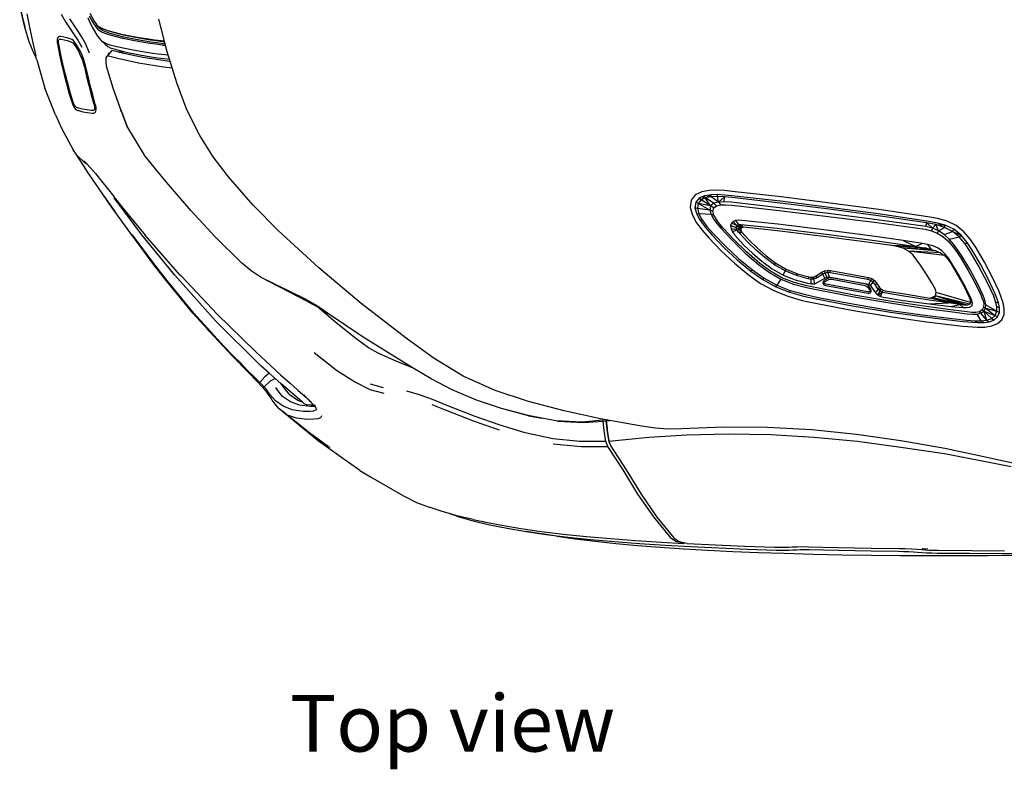
# Model space of a CAD drawing. Units: centimetres. Extents: x 68 to 981, y -120 to 334.
# Drawn here: x 72 to 171, y 115 to 190 of the extents above; entities that cross this region are included whole.
import ezdxf

# ---------------------------------------------------------------- set-up
doc = ezdxf.new("R2010")
doc.units = ezdxf.units.CM
doc.layers.add('Edges', color=7, linetype='Continuous')
doc.styles.get("Standard").update_dxf_attribs({"font": 'verdana.ttf'})

# ---------------------------------------------------------------- blocks, each defined once
blk = doc.blocks.new('range rover evoque pl')
at = {"layer": 'Edges'}
for p, q in [((72.307, 191.565), (72.822, 189.479)), ((72.822, 189.479), (72.444, 191.065)), ((73.013, 190.824), (73.312, 189.343)), ((76.474, 190.781), (76.961, 189.936)), ((78.074, 189.226), (77.338, 190.323)), ((79.373, 189.944), (79.151, 190.395)), ((79.725, 189.864), (79.311, 190.591)), ((79.731, 190.198), (79.358, 190.859)), ((73.27, 188.03), (72.822, 189.479)), ((73.312, 189.343), (73.611, 187.929)), ((76.961, 189.936), (77.704, 188.841)), ((79.601, 189.509), (79.373, 189.944)), ((79.837, 189.093), (79.601, 189.509)), ((80.05, 189.382), (79.725, 189.864)), ((80.03, 189.748), (79.731, 190.198)), ((80.036, 189.742), (80.03, 189.748)), ((80.18, 189.526), (80.036, 189.742)), ((80.231, 189.532), (80.036, 189.742)), ((80.275, 189.149), (80.05, 189.382)), ((80.368, 189.326), (80.18, 189.526)), ((80.308, 189.479), (80.231, 189.532)), ((80.368, 189.326), (80.308, 189.479)), ((80.433, 189.394), (80.308, 189.479)), ((80.59, 189.328), (80.433, 189.394)), ((80.564, 189.345), (80.433, 189.394)), ((80.59, 189.328), (80.564, 189.345)), ((81.083, 189.154), (80.564, 189.345)), ((86.802, 188.105), (86.256, 190.288)), ((76.118, 188.458), (76.057, 188.295)), ((76.213, 188.53), (76.118, 188.458)), ((76.304, 188.552), (76.213, 188.53)), ((76.433, 188.546), (76.304, 188.552)), ((76.729, 188.495), (76.433, 188.546)), ((77.032, 188.419), (76.729, 188.495)), ((77.359, 188.32), (77.032, 188.419)), ((77.704, 188.841), (78.132, 188.186)), ((78.502, 188.559), (78.074, 189.226)), ((78.919, 187.781), (78.502, 188.559)), ((80.078, 188.696), (79.837, 189.093)), ((80.328, 188.352), (80.078, 188.696)), ((80.498, 189.003), (80.275, 189.149)), ((80.583, 188.073), (80.328, 188.352)), ((80.397, 189.296), (80.368, 189.326)), ((80.611, 189.15), (80.397, 189.296)), ((81.152, 188.76), (80.498, 189.003)), ((81.241, 189.086), (80.59, 189.328)), ((81.265, 188.905), (80.611, 189.15)), ((81.784, 188.951), (81.083, 189.154)), ((81.858, 188.553), (81.152, 188.76)), ((81.946, 188.879), (81.241, 189.086)), ((81.972, 188.696), (81.265, 188.905)), ((82.548, 188.761), (81.784, 188.951)), ((82.628, 188.357), (81.858, 188.553)), ((82.713, 188.685), (81.946, 188.879)), ((82.742, 188.5), (81.972, 188.696)), ((83.375, 188.588), (82.548, 188.761)), ((83.463, 188.179), (82.628, 188.357)), ((83.544, 188.509), (82.713, 188.685)), ((83.577, 188.321), (82.742, 188.5)), ((84.268, 188.426), (83.375, 188.588)), ((84.444, 188.343), (83.544, 188.509)), ((85.222, 188.278), (84.268, 188.426)), ((73.758, 186.819), (73.27, 188.03)), ((73.611, 187.929), (73.911, 186.635)), ((76.057, 188.295), (76.049, 188.09)), ((76.049, 188.09), (76.068, 187.908)), ((76.068, 187.908), (76.111, 187.665)), ((76.111, 187.665), (76.303, 186.727)), ((76.189, 188.145), (76.222, 188.235)), ((76.189, 188.016), (76.189, 188.145)), ((76.208, 187.872), (76.189, 188.016)), ((76.247, 187.649), (76.208, 187.872)), ((76.222, 188.235), (76.283, 188.276)), ((76.436, 186.729), (76.247, 187.649)), ((76.283, 188.276), (76.357, 188.288)), ((76.357, 188.288), (76.475, 188.281)), ((76.475, 188.281), (76.761, 188.231)), ((76.761, 188.231), (77.053, 188.156)), ((77.053, 188.156), (77.367, 188.059)), ((77.516, 188.256), (77.359, 188.32)), ((77.367, 188.059), (77.507, 188.003)), ((77.507, 188.003), (77.645, 187.909)), ((77.688, 188.142), (77.516, 188.256)), ((77.645, 187.909), (77.77, 187.76)), ((77.845, 187.963), (77.688, 188.142)), ((77.77, 187.76), (77.984, 187.431)), ((78.076, 187.609), (77.845, 187.963)), ((77.984, 187.431), (78.187, 187.078)), ((78.29, 187.235), (78.076, 187.609)), ((78.132, 188.186), (78.53, 187.478)), ((79.301, 186.892), (78.919, 187.781)), ((80.851, 187.806), (80.583, 188.073)), ((80.709, 187.979), (80.583, 188.073)), ((80.709, 187.979), (80.851, 187.806)), ((80.837, 187.884), (80.709, 187.979)), ((81.087, 187.776), (80.837, 187.884)), ((80.851, 187.806), (81.126, 187.563)), ((81.341, 187.703), (81.087, 187.776)), ((81.126, 187.563), (81.384, 187.433)), ((82.052, 187.521), (81.341, 187.703)), ((81.384, 187.433), (81.641, 187.349)), ((82.83, 187.347), (82.052, 187.521)), ((84.365, 188.014), (83.463, 188.179)), ((84.479, 188.154), (83.577, 188.321)), ((85.329, 187.861), (84.365, 188.014)), ((85.404, 188.191), (84.444, 188.343)), ((85.445, 188.001), (84.479, 188.154)), ((85.819, 188.197), (85.222, 188.278)), ((85.928, 187.776), (85.329, 187.861)), ((85.988, 188.111), (85.404, 188.191)), ((86.029, 187.916), (85.445, 188.001)), ((86.473, 188.127), (85.819, 188.197)), ((86.584, 187.694), (85.928, 187.776)), ((86.638, 188.032), (85.988, 188.111)), ((86.669, 187.836), (86.029, 187.916)), ((86.802, 188.105), (86.473, 188.127)), ((86.912, 187.663), (86.584, 187.694)), ((86.824, 188.016), (86.638, 188.032)), ((86.639, 187.7), (86.904, 187.694)), ((86.873, 187.818), (86.669, 187.836)), ((86.824, 188.016), (86.802, 188.105)), ((86.873, 187.818), (86.824, 188.016)), ((86.904, 187.694), (86.873, 187.818)), ((86.912, 187.663), (86.904, 187.694)), ((87.069, 187.033), (86.912, 187.663)), ((73.963, 186.414), (73.758, 186.819)), ((73.963, 186.414), (73.911, 186.635)), ((74.011, 186.209), (73.963, 186.414)), ((76.303, 186.727), (76.506, 185.794)), ((76.636, 185.812), (76.436, 186.729)), ((78.187, 187.078), (78.37, 186.705)), ((78.485, 186.84), (78.29, 187.235)), ((78.37, 186.705), (78.541, 186.313)), ((78.664, 186.427), (78.485, 186.84)), ((78.727, 186.254), (78.664, 186.427)), ((80.955, 186.024), (80.966, 186.417)), ((80.966, 186.417), (81.051, 186.604)), ((81.187, 186.755), (81.051, 186.604)), ((81.051, 186.604), (81.185, 186.624)), ((81.185, 186.624), (82.278, 186.349)), ((81.187, 186.755), (81.217, 186.858)), ((81.199, 186.768), (81.187, 186.755)), ((81.281, 186.864), (81.199, 186.768)), ((81.199, 186.768), (81.217, 186.829)), ((81.217, 186.858), (81.33, 186.919)), ((81.281, 186.864), (81.217, 186.858)), ((81.217, 186.829), (81.281, 186.864)), ((81.286, 186.864), (81.281, 186.864)), ((81.291, 186.87), (81.286, 186.864)), ((81.289, 186.867), (81.286, 186.864)), ((81.33, 186.919), (81.291, 186.87)), ((81.336, 186.919), (81.33, 186.919)), ((81.549, 187.155), (81.336, 186.919)), ((82.241, 186.988), (81.549, 187.155)), ((81.641, 187.349), (82.345, 187.15)), ((82.279, 186.99), (82.241, 186.988)), ((82.73, 186.869), (82.241, 186.988)), ((82.838, 187.033), (82.279, 186.99)), ((82.279, 186.99), (82.551, 187.005)), ((82.345, 187.15), (82.838, 187.033)), ((84.627, 186.444), (82.73, 186.869)), ((83.681, 187.179), (82.83, 187.347)), ((82.838, 187.033), (83.118, 186.967)), ((83.118, 186.967), (83.969, 186.791)), ((84.603, 187.017), (83.681, 187.179)), ((83.969, 186.791), (84.887, 186.623)), ((85.594, 186.861), (84.603, 187.017)), ((87.103, 186.08), (84.627, 186.444)), ((84.887, 186.623), (85.876, 186.464)), ((86.185, 186.796), (85.594, 186.861)), ((85.876, 186.464), (86.453, 186.381)), ((86.835, 186.717), (86.185, 186.796)), ((86.453, 186.381), (87.088, 186.31)), ((87.174, 186.695), (86.835, 186.717)), ((87.174, 186.695), (87.069, 187.033)), ((87.297, 186.295), (87.174, 186.695)), ((74.011, 186.209), (74.826, 183.393)), ((76.506, 185.794), (76.73, 184.865)), ((76.857, 184.896), (76.636, 185.812)), ((78.541, 186.313), (78.595, 186.162)), ((78.595, 186.162), (78.635, 186.032)), ((78.635, 186.032), (78.782, 185.484)), ((78.772, 186.104), (78.727, 186.254)), ((78.924, 185.534), (78.772, 186.104)), ((78.782, 185.484), (79.01, 184.56)), ((79.155, 184.599), (78.924, 185.534)), ((81.014, 185.601), (80.955, 186.024)), ((81.653, 183.371), (81.014, 185.601)), ((82.278, 186.349), (84.208, 185.929)), ((84.208, 185.929), (86.725, 185.536)), ((86.725, 185.536), (87.564, 185.43)), ((87.088, 186.31), (87.297, 186.295)), ((87.375, 186.042), (87.103, 186.08)), ((87.375, 186.042), (87.297, 186.295)), ((87.564, 185.43), (87.375, 186.042)), ((88.03, 183.918), (87.564, 185.43)), ((76.73, 184.865), (76.962, 183.939)), ((77.085, 183.984), (76.857, 184.896)), ((79.01, 184.56), (79.233, 183.635)), ((79.38, 183.66), (79.155, 184.599)), ((76.962, 183.939), (77.199, 183.015)), ((77.317, 183.071), (77.085, 183.984)), ((79.233, 183.635), (79.47, 182.71)), ((79.62, 182.725), (79.38, 183.66)), ((89.057, 181.214), (88.03, 183.918)), ((75.879, 180.723), (74.826, 183.393)), ((77.199, 183.015), (77.489, 182.1)), ((77.6, 182.172), (77.317, 183.071)), ((79.47, 182.71), (79.725, 181.791)), ((79.877, 181.792), (79.62, 182.725)), ((82.395, 181.325), (81.653, 183.371)), ((82.364, 181.423), (81.653, 183.371)), ((77.489, 182.1), (77.554, 181.91)), ((77.554, 181.91), (77.633, 181.703)), ((77.66, 181.991), (77.6, 182.172)), ((77.633, 181.703), (77.738, 181.498)), ((77.725, 181.817), (77.66, 181.991)), ((77.8, 181.661), (77.725, 181.817)), ((77.738, 181.498), (77.87, 181.325)), ((77.893, 181.534), (77.8, 181.661)), ((77.993, 181.458), (77.893, 181.534)), ((78.089, 181.413), (77.993, 181.458)), ((79.725, 181.791), (79.763, 181.647)), ((79.763, 181.647), (79.794, 181.504)), ((79.794, 181.504), (79.808, 181.363)), ((79.919, 181.631), (79.877, 181.792)), ((79.957, 181.458), (79.919, 181.631)), ((79.972, 181.257), (79.957, 181.458)), ((75.879, 180.723), (76.509, 179.366)), ((77.87, 181.325), (78.003, 181.218)), ((78.003, 181.218), (78.117, 181.162)), ((78.189, 181.384), (78.089, 181.413)), ((78.117, 181.162), (78.225, 181.129)), ((78.593, 181.28), (78.189, 181.384)), ((78.225, 181.129), (78.636, 181.021)), ((79.034, 181.203), (78.593, 181.28)), ((78.636, 181.021), (79.079, 180.941)), ((79.5, 181.149), (79.034, 181.203)), ((79.079, 180.941), (79.551, 180.887)), ((79.588, 181.143), (79.5, 181.149)), ((79.551, 180.887), (79.647, 180.882)), ((79.669, 181.148), (79.588, 181.143)), ((79.647, 180.882), (79.746, 180.892)), ((79.741, 181.177), (79.669, 181.148)), ((79.794, 181.254), (79.741, 181.177)), ((79.746, 180.892), (79.849, 180.938)), ((79.808, 181.363), (79.794, 181.254)), ((79.849, 180.938), (79.94, 181.067)), ((79.94, 181.067), (79.972, 181.257)), ((82.395, 181.325), (82.364, 181.423)), ((82.416, 181.282), (82.364, 181.423)), ((82.448, 181.178), (82.395, 181.325)), ((82.442, 181.174), (82.395, 181.325)), ((82.416, 181.282), (82.428, 181.247)), ((82.45, 181.177), (82.428, 181.247)), ((82.428, 181.247), (82.448, 181.178)), ((82.448, 181.178), (82.498, 181.043)), ((82.448, 181.178), (82.469, 181.135)), ((82.469, 181.135), (82.45, 181.177)), ((82.498, 181.043), (82.45, 181.148)), ((82.469, 181.135), (82.476, 181.117)), ((82.524, 180.986), (82.476, 181.117)), ((82.498, 181.043), (83.031, 179.594)), ((82.524, 180.986), (82.498, 181.043)), ((83.031, 179.594), (82.524, 180.986)), ((90.347, 178.627), (89.057, 181.214)), ((84.859, 176.578), (83.031, 179.594)), ((76.509, 179.366), (77.651, 177.214)), ((91.694, 176.493), (90.347, 178.627)), ((77.949, 176.778), (77.651, 177.214)), ((77.949, 176.778), (77.7, 177.161)), ((77.966, 176.76), (77.949, 176.778)), ((78.049, 176.635), (77.966, 176.76)), ((78.027, 176.657), (77.966, 176.76)), ((78.049, 176.635), (78.027, 176.657)), ((78.071, 176.602), (78.049, 176.635)), ((78.049, 176.635), (78.158, 176.527)), ((78.316, 176.205), (78.071, 176.602)), ((78.65, 176.079), (78.158, 176.527)), ((86.812, 174.194), (84.859, 176.578)), ((79.234, 174.803), (78.316, 176.205)), ((78.65, 176.079), (78.975, 175.842)), ((78.718, 176.094), (78.97, 175.864)), ((78.97, 175.864), (78.861, 175.945)), ((78.97, 175.864), (78.982, 175.853)), ((79.012, 175.81), (78.975, 175.842)), ((78.982, 175.853), (79.029, 175.803)), ((79.012, 175.81), (79.029, 175.803)), ((79.365, 175.446), (79.029, 175.803)), ((93.213, 174.484), (91.694, 176.493)), ((80.32, 173.19), (79.234, 174.803)), ((79.365, 175.446), (79.89, 174.823)), ((79.89, 174.823), (80.536, 174.03)), ((80.536, 174.03), (81.241, 173.157)), ((89.462, 171.143), (86.812, 174.194)), ((95.704, 171.645), (93.213, 174.484)), ((80.62, 172.766), (80.32, 173.19)), ((81.854, 171.022), (80.62, 172.766)), ((81.565, 171.406), (80.62, 172.766)), ((81.241, 173.157), (81.607, 172.7)), ((81.607, 172.7), (81.755, 172.508)), ((139.972, 172.689), (139.557, 172.149)), ((140.624, 173.005), (139.972, 172.689)), ((140.92, 172.609), (140.375, 172.394)), ((140.553, 172.187), (140.92, 172.609)), ((141.356, 173.134), (140.624, 173.005)), ((141.555, 172.698), (140.92, 172.609)), ((140.971, 172.385), (140.92, 172.609)), ((140.971, 172.385), (141.555, 172.698)), ((142.101, 173.169), (141.356, 173.134)), ((142.196, 172.722), (141.555, 172.698)), ((141.561, 172.499), (141.555, 172.698)), ((142.885, 173.126), (142.101, 173.169)), ((142.19, 172.522), (142.196, 172.722)), ((142.897, 172.674), (142.196, 172.722)), ((143.668, 173.046), (142.885, 173.126)), ((143.644, 172.602), (142.897, 172.674)), ((148.519, 172.047), (143.644, 172.602)), ((148.566, 172.484), (143.668, 173.046)), ((81.755, 172.508), (81.756, 172.504)), ((81.756, 172.504), (81.776, 172.389)), ((82.043, 172.141), (81.756, 172.504)), ((81.776, 172.389), (81.886, 172.294)), ((84.554, 168.694), (81.776, 172.389)), ((81.886, 172.294), (82.043, 172.141)), ((82.043, 172.141), (82.672, 171.342)), ((98.189, 169.126), (95.704, 171.645)), ((139.557, 172.149), (139.461, 171.44)), ((140.015, 171.96), (139.934, 171.38)), ((140.375, 172.394), (140.015, 171.96)), ((140.256, 171.828), (140.015, 171.96)), ((140.256, 171.828), (140.186, 171.343)), ((140.553, 172.187), (140.256, 171.828)), ((141.42, 171.173), (140.256, 171.828)), ((141.507, 171.584), (140.256, 171.828)), ((140.553, 172.187), (140.375, 172.394)), ((140.971, 172.385), (140.553, 172.187)), ((141.507, 171.584), (140.553, 172.187)), ((141.561, 172.499), (140.971, 172.385)), ((141.507, 171.584), (140.971, 172.385)), ((141.818, 171.858), (140.971, 172.385)), ((141.818, 171.858), (141.507, 171.584)), ((142.19, 172.522), (141.561, 172.499)), ((142.279, 171.975), (141.561, 172.499)), ((142.279, 171.975), (141.818, 171.858)), ((141.818, 171.858), (142.098, 171.602)), ((141.842, 171.392), (142.098, 171.602)), ((142.098, 171.602), (142.517, 171.69)), ((142.279, 171.975), (142.19, 172.522)), ((142.89, 172.486), (142.19, 172.522)), ((142.279, 171.975), (142.89, 172.486)), ((142.854, 172.002), (142.279, 171.975)), ((142.279, 171.975), (142.517, 171.69)), ((142.517, 171.69), (143.001, 171.707)), ((142.854, 172.002), (142.89, 172.486)), ((143.56, 171.946), (142.854, 172.002)), ((143.622, 172.415), (142.89, 172.486)), ((143.001, 171.707), (143.64, 171.657)), ((148.411, 171.395), (143.56, 171.946)), ((148.484, 171.861), (143.622, 172.415)), ((143.64, 171.657), (148.374, 171.119)), ((153.382, 171.253), (148.484, 171.861)), ((153.417, 171.438), (148.519, 172.047)), ((153.47, 171.876), (148.566, 172.484)), ((158.359, 171.216), (153.47, 171.876)), ((83.351, 168.941), (81.565, 171.406)), ((82.672, 171.342), (84.866, 168.655)), ((91.891, 168.489), (89.462, 171.143)), ((139.461, 171.44), (139.674, 170.649)), ((139.674, 170.649), (140.094, 169.894)), ((140.186, 171.343), (139.934, 171.38)), ((139.934, 171.38), (140.117, 170.771)), ((140.338, 170.786), (140.117, 170.771)), ((140.117, 170.771), (140.467, 170.125)), ((140.186, 171.343), (140.338, 170.786)), ((141.42, 171.173), (140.186, 171.343)), ((141.563, 170.711), (140.338, 170.786)), ((140.338, 170.786), (140.634, 170.23)), ((141.507, 171.584), (141.42, 171.173)), ((141.728, 171.061), (141.42, 171.173)), ((141.42, 171.173), (141.563, 170.711)), ((141.842, 171.392), (141.507, 171.584)), ((141.835, 170.661), (141.563, 170.711)), ((141.563, 170.711), (141.841, 170.235)), ((141.728, 171.061), (141.842, 171.392)), ((141.835, 170.661), (141.728, 171.061)), ((142.088, 170.216), (141.835, 170.661)), ((148.374, 171.119), (153.276, 170.533)), ((153.315, 170.811), (148.411, 171.395)), ((158.199, 170.194), (153.315, 170.811)), ((158.283, 170.593), (153.382, 171.253)), ((158.299, 170.779), (153.417, 171.438)), ((163.166, 170.061), (158.299, 170.779)), ((163.252, 170.499), (158.359, 171.216)), ((140.094, 169.894), (140.646, 169.151)), ((140.634, 170.23), (140.467, 170.125)), ((140.467, 170.125), (140.99, 169.424)), ((140.634, 170.23), (141.138, 169.537)), ((141.841, 170.235), (142.17, 169.793)), ((142.39, 169.803), (142.088, 170.216)), ((142.17, 169.793), (142.534, 169.367)), ((142.767, 169.369), (142.39, 169.803)), ((143.584, 169.863), (143.504, 169.63)), ((144.061, 169.406), (143.504, 169.63)), ((143.504, 169.63), (143.56, 169.294)), ((143.764, 170.02), (143.584, 169.863)), ((144.115, 169.612), (143.584, 169.863)), ((144.01, 170.128), (143.764, 170.02)), ((143.764, 170.02), (144.115, 169.612)), ((144.29, 170.159), (144.01, 170.128)), ((144.01, 170.128), (144.308, 169.713)), ((144.115, 169.612), (144.308, 169.713)), ((148.225, 169.762), (144.29, 170.159)), ((144.308, 169.713), (144.528, 169.741)), ((144.308, 169.713), (144.64, 169.405)), ((144.308, 169.713), (144.528, 169.3)), ((144.528, 169.741), (148.186, 169.349)), ((144.528, 169.741), (144.793, 169.45)), ((144.64, 169.405), (144.528, 169.741)), ((153.115, 169.169), (148.225, 169.762)), ((153.276, 170.533), (158.154, 169.916)), ((158.154, 169.916), (163, 169.244)), ((163.063, 169.519), (158.199, 170.194)), ((163.147, 169.877), (158.283, 170.593)), ((163.063, 169.519), (163.147, 169.877)), ((163.722, 169.353), (163.147, 169.877)), ((164.049, 169.709), (163.147, 169.877)), ((164.093, 169.898), (163.166, 170.061)), ((164.236, 170.324), (163.252, 170.499)), ((163.722, 169.353), (164.049, 169.709)), ((164.342, 169.092), (164.049, 169.709)), ((164.931, 169.437), (164.049, 169.709)), ((164.049, 169.709), (165.004, 169.665)), ((165.004, 169.665), (164.093, 169.898)), ((165.199, 170.05), (164.236, 170.324)), ((164.931, 169.437), (165.004, 169.665)), ((165.849, 169.244), (165.004, 169.665)), ((166.101, 169.612), (165.199, 170.05)), ((84.469, 167.404), (83.351, 168.941)), ((85.756, 165.808), (83.563, 168.708)), ((87.842, 164.646), (84.554, 168.694)), ((88.354, 164.685), (84.866, 168.655)), ((102.256, 165.368), (98.189, 169.126)), ((140.646, 169.151), (141.326, 168.383)), ((140.99, 169.424), (141.64, 168.673)), ((141.138, 169.537), (141.791, 168.79)), ((141.64, 168.673), (142.878, 167.399)), ((141.791, 168.79), (143.014, 167.525)), ((142.534, 169.367), (143.715, 168.088)), ((143.842, 168.209), (142.767, 169.369)), ((144.132, 169.195), (143.56, 169.294)), ((143.56, 169.294), (143.705, 168.975)), ((143.705, 168.975), (144.132, 169.195)), ((143.705, 168.975), (143.934, 168.658)), ((143.934, 168.658), (144.801, 167.696)), ((144.061, 169.406), (144.115, 169.612)), ((144.132, 169.195), (144.061, 169.406)), ((144.061, 169.406), (144.528, 169.3)), ((144.115, 169.612), (144.528, 169.3)), ((144.132, 169.195), (144.528, 169.3)), ((144.247, 169.003), (144.132, 169.195)), ((144.132, 169.195), (144.537, 169.143)), ((144.382, 168.84), (144.247, 169.003)), ((144.247, 169.003), (144.608, 168.999)), ((144.382, 168.84), (144.608, 168.999)), ((145.189, 167.972), (144.382, 168.84)), ((144.64, 169.405), (144.528, 169.3)), ((144.528, 169.3), (144.537, 169.143)), ((144.537, 169.143), (144.608, 168.999)), ((144.608, 168.999), (145.379, 168.141)), ((144.793, 169.45), (144.64, 169.405)), ((148.183, 169.08), (144.793, 169.45)), ((153.068, 168.491), (148.183, 169.08)), ((148.186, 169.349), (153.09, 168.756)), ((153.09, 168.756), (157.945, 168.116)), ((157.979, 168.52), (153.115, 169.169)), ((163, 169.244), (163.615, 169.087)), ((163.722, 169.353), (163.063, 169.519)), ((163.722, 169.353), (163.615, 169.087)), ((163.615, 169.087), (164.205, 168.854)), ((164.342, 169.092), (163.722, 169.353)), ((164.342, 169.092), (164.205, 168.854)), ((164.205, 168.854), (164.774, 168.507)), ((164.342, 169.092), (164.931, 169.437)), ((164.912, 168.73), (164.342, 169.092)), ((164.912, 168.73), (165.723, 169.031)), ((165.405, 168.264), (164.912, 168.73)), ((165.723, 169.031), (164.931, 169.437)), ((165.723, 169.031), (165.849, 169.244)), ((166.409, 168.473), (165.723, 169.031)), ((165.723, 169.031), (166.591, 168.66)), ((166.591, 168.66), (165.849, 169.244)), ((166.881, 168.978), (166.101, 169.612)), ((166.409, 168.473), (166.591, 168.66)), ((167.193, 167.933), (166.591, 168.66)), ((167.535, 168.219), (166.881, 168.978)), ((94.507, 165.894), (91.891, 168.489)), ((141.326, 168.383), (142.572, 167.08)), ((143.715, 168.088), (144.973, 166.865)), ((145.096, 166.986), (143.842, 168.209)), ((144.801, 167.696), (145.742, 166.807)), ((146.052, 167.159), (145.189, 167.972)), ((145.379, 168.141), (146.206, 167.337)), ((157.923, 167.842), (153.068, 168.491)), ((159.663, 167.613), (157.923, 167.842)), ((157.945, 168.116), (160.732, 167.737)), ((160.789, 168.121), (157.979, 168.52)), ((160.732, 167.737), (162.063, 167.537)), ((162.723, 167.826), (160.789, 168.121)), ((160.789, 168.121), (162.063, 167.537)), ((162.723, 167.826), (162.063, 167.537)), ((163.238, 167.726), (162.723, 167.826)), ((163.746, 167.592), (163.238, 167.726)), ((163.238, 167.726), (163.604, 167.227)), ((164.774, 168.507), (165.275, 168.077)), ((165.275, 168.077), (165.711, 167.587)), ((165.405, 168.264), (166.409, 168.473)), ((165.845, 167.75), (165.405, 168.264)), ((166.277, 167.154), (165.845, 167.75)), ((166.992, 167.787), (166.409, 168.473)), ((166.992, 167.787), (167.193, 167.933)), ((167.503, 167.024), (166.992, 167.787)), ((167.716, 167.148), (167.193, 167.933)), ((168.099, 167.389), (167.535, 168.219)), ((85.634, 165.827), (84.469, 167.404)), ((142.572, 167.08), (143.888, 165.854)), ((142.878, 167.399), (144.172, 166.186)), ((143.014, 167.525), (144.306, 166.32)), ((144.973, 166.865), (146.308, 165.709)), ((146.432, 165.833), (145.096, 166.986)), ((145.742, 166.807), (146.626, 166.052)), ((146.92, 166.424), (146.052, 167.159)), ((146.206, 167.337), (147.054, 166.598)), ((160.182, 167.515), (159.663, 167.613)), ((162.063, 167.537), (159.663, 167.613)), ((160.782, 167.339), (160.182, 167.515)), ((163.121, 167.346), (160.182, 167.515)), ((161.337, 167.057), (160.782, 167.339)), ((164.069, 167.077), (160.782, 167.339)), ((163.604, 167.227), (160.782, 167.339)), ((161.796, 166.636), (161.337, 167.057)), ((164.924, 166.604), (161.337, 167.057)), ((164.521, 166.87), (161.337, 167.057)), ((162.063, 167.537), (163.121, 167.346)), ((163.121, 167.346), (163.604, 167.227)), ((163.604, 167.227), (164.069, 167.077)), ((164.229, 167.385), (163.746, 167.592)), ((164.069, 167.077), (164.521, 166.87)), ((164.669, 167.096), (164.229, 167.385)), ((164.521, 166.87), (164.924, 166.604)), ((165.045, 166.729), (164.669, 167.096)), ((165.356, 166.306), (165.045, 166.729)), ((165.711, 167.587), (166.128, 167.019)), ((166.128, 167.019), (166.536, 166.408)), ((166.699, 166.514), (166.277, 167.154)), ((168.308, 165.663), (167.503, 167.024)), ((168.544, 165.735), (167.716, 167.148)), ((168.936, 165.942), (168.099, 167.389)), ((86.828, 164.267), (85.634, 165.827)), ((86.901, 164.317), (85.756, 165.808)), ((95.5, 165.069), (94.507, 165.894)), ((143.888, 165.854), (145.272, 164.701)), ((144.172, 166.186), (145.539, 165.053)), ((144.306, 166.32), (145.687, 165.178)), ((146.308, 165.709), (147.392, 164.907)), ((147.5, 165.04), (146.432, 165.833)), ((146.626, 166.052), (147.669, 165.28)), ((147.915, 165.684), (146.92, 166.424)), ((147.054, 166.598), (148.031, 165.855)), ((147.915, 165.684), (148.031, 165.855)), ((148.973, 165.071), (147.915, 165.684)), ((148.031, 165.855), (149.077, 165.249)), ((162.524, 165.649), (161.796, 166.636)), ((164.924, 166.604), (165.284, 166.223)), ((165.284, 166.223), (165.583, 165.771)), ((165.665, 165.821), (165.356, 166.306)), ((165.583, 165.771), (166.243, 164.694)), ((166.341, 164.72), (165.665, 165.821)), ((166.536, 166.408), (167.282, 165.174)), ((167.462, 165.26), (166.699, 166.514)), ((169.299, 164.296), (168.544, 165.735)), ((169.698, 164.482), (168.936, 165.942)), ((88.354, 164.685), (88.463, 164.569)), ((96.506, 164.401), (95.5, 165.069)), ((106.495, 161.81), (102.256, 165.368)), ((145.272, 164.701), (146.499, 163.82)), ((145.687, 165.178), (145.539, 165.053)), ((145.539, 165.053), (146.75, 164.213)), ((145.687, 165.178), (146.866, 164.339)), ((147.392, 164.907), (148.549, 164.249)), ((148.64, 164.392), (147.5, 165.04)), ((147.669, 165.28), (148.776, 164.651)), ((148.776, 164.651), (148.973, 165.071)), ((148.973, 165.071), (149.077, 165.249)), ((150.12, 164.604), (148.973, 165.071)), ((149.077, 165.249), (150.211, 164.798)), ((150.12, 164.604), (150.211, 164.798)), ((150.211, 164.798), (151.366, 164.485)), ((152.759, 164.742), (152.106, 164.356)), ((152.109, 164.613), (152.647, 164.955)), ((152.647, 164.955), (152.917, 165.08)), ((152.759, 164.742), (152.647, 164.955)), ((152.981, 164.851), (152.759, 164.742)), ((152.928, 164.355), (152.759, 164.742)), ((152.917, 165.08), (153.214, 165.126)), ((152.981, 164.851), (152.917, 165.08)), ((153.234, 164.901), (152.981, 164.851)), ((153.153, 164.456), (152.981, 164.851)), ((153.214, 165.126), (153.513, 165.1)), ((153.234, 164.901), (153.214, 165.126)), ((153.401, 164.463), (153.234, 164.901)), ((153.482, 164.882), (153.234, 164.901)), ((153.482, 164.882), (153.513, 165.1)), ((157.256, 164.199), (153.482, 164.882)), ((153.513, 165.1), (157.302, 164.405)), ((163.101, 164.771), (162.524, 165.649)), ((163.657, 163.871), (163.101, 164.771)), ((166.243, 164.694), (166.851, 163.589)), ((166.957, 163.586), (166.341, 164.72)), ((167.282, 165.174), (168.103, 163.65)), ((168.309, 163.68), (167.462, 165.26)), ((169.271, 163.811), (168.308, 165.663)), ((89.685, 160.803), (86.828, 164.267)), ((89.743, 160.858), (86.901, 164.317)), ((91.958, 160.048), (87.842, 164.646)), ((92.073, 160.754), (88.463, 164.569)), ((100.936, 162.228), (96.506, 164.401)), ((101.137, 162.022), (96.506, 164.401)), ((146.499, 163.82), (147.822, 163.097)), ((146.75, 164.213), (146.866, 164.339)), ((146.75, 164.213), (148.027, 163.491)), ((146.866, 164.339), (148.132, 163.64)), ((148.549, 164.249), (148.132, 163.64)), ((148.549, 164.249), (149.79, 163.756)), ((149.864, 163.914), (148.64, 164.392)), ((148.776, 164.651), (149.979, 164.168)), ((149.79, 163.756), (151.117, 163.405)), ((151.147, 163.567), (149.864, 163.914)), ((149.979, 164.168), (151.193, 163.834)), ((151.279, 164.278), (150.12, 164.604)), ((151.193, 163.834), (151.56, 163.767)), ((151.279, 164.278), (151.366, 164.485)), ((151.564, 164.224), (151.279, 164.278)), ((151.366, 164.485), (151.625, 164.454)), ((151.56, 163.767), (151.564, 164.224)), ((151.56, 163.767), (151.926, 163.794)), ((151.564, 164.224), (151.625, 164.454)), ((151.848, 164.237), (151.564, 164.224)), ((151.625, 164.454), (151.878, 164.497)), ((151.848, 164.237), (151.625, 164.454)), ((151.848, 164.237), (151.878, 164.497)), ((152.106, 164.356), (151.848, 164.237)), ((151.926, 163.794), (151.848, 164.237)), ((151.878, 164.497), (152.109, 164.613)), ((151.926, 163.794), (152.255, 163.95)), ((152.106, 164.356), (152.109, 164.613)), ((152.255, 163.95), (152.928, 164.355)), ((152.769, 164.004), (152.751, 163.885)), ((152.751, 163.885), (152.781, 163.783)), ((152.829, 164.085), (152.769, 164.004)), ((152.781, 163.783), (152.853, 163.692)), ((152.917, 164.148), (152.829, 164.085)), ((152.857, 163.9), (152.906, 163.975)), ((152.887, 163.82), (152.857, 163.9)), ((152.967, 163.771), (152.887, 163.82)), ((152.906, 163.975), (152.977, 164.029)), ((153.135, 164.278), (152.917, 164.148)), ((152.928, 164.355), (153.153, 164.456)), ((153.054, 163.743), (152.967, 163.771)), ((152.977, 164.029), (153.19, 164.15)), ((157.262, 162.977), (153.054, 163.743)), ((153.302, 164.36), (153.135, 164.278)), ((153.153, 164.456), (153.401, 164.463)), ((153.19, 164.15), (153.333, 164.22)), ((153.502, 164.398), (153.302, 164.36)), ((153.333, 164.22), (153.493, 164.251)), ((153.401, 164.463), (157.153, 163.786)), ((153.493, 164.251), (153.665, 164.235)), ((153.698, 164.382), (153.502, 164.398)), ((153.665, 164.235), (156.833, 163.654)), ((156.876, 163.797), (153.698, 164.382)), ((157.011, 163.764), (156.876, 163.797)), ((157.14, 163.714), (157.011, 163.764)), ((157.254, 163.636), (157.14, 163.714)), ((157.153, 163.786), (157.348, 163.733)), ((157.256, 164.199), (157.302, 164.405)), ((157.542, 164.115), (157.256, 164.199)), ((157.302, 164.405), (157.636, 164.302)), ((157.348, 163.733), (157.542, 164.115)), ((157.348, 163.733), (157.513, 163.617)), ((157.513, 163.617), (157.791, 163.946)), ((157.542, 164.115), (157.636, 164.302)), ((157.791, 163.946), (157.542, 164.115)), ((157.636, 164.302), (157.924, 164.103)), ((157.791, 163.946), (157.924, 164.103)), ((157.974, 163.713), (157.791, 163.946)), ((157.924, 164.103), (158.141, 163.829)), ((157.974, 163.713), (158.141, 163.829)), ((158.299, 163.227), (157.974, 163.713)), ((158.141, 163.829), (158.419, 163.406)), ((164.016, 163.208), (163.657, 163.871)), ((169.854, 162.529), (169.271, 163.811)), ((169.982, 162.834), (169.299, 164.296)), ((170.391, 163.015), (169.698, 164.482)), ((147.822, 163.097), (149.227, 162.53)), ((148.027, 163.491), (148.132, 163.64)), ((148.027, 163.491), (149.395, 162.956)), ((148.132, 163.64), (149.478, 163.114)), ((149.478, 163.114), (149.395, 162.956)), ((149.395, 162.956), (150.808, 162.558)), ((149.478, 163.114), (150.869, 162.73)), ((150.869, 162.73), (152.279, 162.425)), ((151.117, 163.405), (152.432, 163.131)), ((152.463, 163.297), (151.147, 163.567)), ((152.432, 163.131), (156.037, 162.453)), ((156.059, 162.624), (152.463, 163.297)), ((152.853, 163.692), (152.935, 163.646)), ((152.935, 163.646), (153.042, 163.617)), ((153.042, 163.617), (157.26, 162.848)), ((156.833, 163.654), (156.955, 163.625)), ((156.955, 163.625), (157.062, 163.584)), ((157.062, 163.584), (157.154, 163.523)), ((157.154, 163.523), (157.234, 163.442)), ((157.234, 163.442), (157.423, 163.172)), ((157.35, 163.535), (157.254, 163.636)), ((157.26, 162.848), (157.377, 162.845)), ((157.323, 162.974), (157.262, 162.977)), ((157.382, 162.982), (157.323, 162.974)), ((157.552, 163.236), (157.35, 163.535)), ((157.377, 162.845), (157.477, 162.874)), ((157.433, 163.009), (157.382, 162.982)), ((157.423, 163.172), (157.45, 163.117)), ((157.458, 163.061), (157.433, 163.009)), ((157.45, 163.117), (157.458, 163.061)), ((157.477, 162.874), (157.559, 162.933)), ((157.513, 163.617), (157.634, 163.455)), ((157.595, 163.128), (157.552, 163.236)), ((157.559, 162.933), (157.598, 163.025)), ((157.598, 163.025), (157.595, 163.128)), ((157.634, 163.455), (158.022, 162.867)), ((158.022, 162.867), (158.299, 163.227)), ((158.022, 162.867), (158.247, 162.651)), ((158.247, 162.651), (158.469, 163.046)), ((158.247, 162.651), (158.673, 162.917)), ((158.299, 163.227), (158.419, 163.406)), ((158.299, 163.227), (158.584, 163.248)), ((158.469, 163.046), (158.299, 163.227)), ((158.419, 163.406), (158.584, 163.248)), ((158.469, 163.046), (158.584, 163.248)), ((158.673, 162.917), (158.469, 163.046)), ((158.51, 162.496), (158.673, 162.917)), ((158.584, 163.248), (158.778, 163.144)), ((158.673, 162.917), (158.778, 163.144)), ((158.917, 162.869), (158.673, 162.917)), ((158.778, 163.144), (159, 163.094)), ((160.863, 162.558), (158.917, 162.869)), ((159, 163.094), (160.923, 162.778)), ((160.923, 162.778), (163.479, 162.351)), ((164.1, 162.902), (164.016, 163.208)), ((164.028, 162.592), (164.1, 162.902)), ((167.528, 161.922), (164.1, 162.902)), ((166.851, 163.589), (167.407, 162.461)), ((167.533, 162.436), (166.957, 163.586)), ((168.103, 163.65), (168.563, 162.686)), ((168.782, 162.673), (168.309, 163.68)), ((170.177, 162.361), (169.982, 162.834)), ((170.619, 162.455), (170.391, 163.015)), ((102.019, 161.599), (100.936, 162.228)), ((101.137, 162.022), (102.129, 161.479)), ((110.997, 158.337), (106.495, 161.81)), ((149.227, 162.53), (150.684, 162.124)), ((150.684, 162.124), (152.16, 161.795)), ((150.808, 162.558), (152.24, 162.241)), ((152.16, 161.795), (155.809, 161.107)), ((152.24, 162.241), (155.875, 161.553)), ((152.279, 162.425), (155.91, 161.729)), ((155.91, 161.729), (159.555, 161.12)), ((156.037, 162.453), (159.65, 161.842)), ((159.67, 162.017), (156.059, 162.624)), ((158.247, 162.651), (158.51, 162.496)), ((158.51, 162.496), (158.817, 162.433)), ((158.817, 162.433), (160.785, 162.116)), ((159.65, 161.842), (163.329, 161.29)), ((163.346, 161.464), (159.67, 162.017)), ((160.785, 162.116), (163.387, 161.767)), ((163.418, 162.16), (160.863, 162.558)), ((163.387, 161.767), (165.334, 161.875)), ((163.387, 161.767), (165.567, 161.52)), ((165.334, 161.875), (163.418, 162.16)), ((163.479, 162.351), (164.028, 162.592)), ((163.479, 162.351), (163.805, 162.39)), ((165.334, 161.875), (163.479, 162.351)), ((163.805, 162.39), (164.028, 162.592)), ((165.334, 161.875), (163.805, 162.39)), ((166.448, 161.714), (163.805, 162.39)), ((166.448, 161.714), (164.028, 162.592)), ((166.903, 161.659), (164.028, 162.592)), ((167.183, 161.657), (164.028, 162.592)), ((167.44, 161.744), (164.028, 162.592)), ((166.448, 161.714), (165.334, 161.875)), ((167.44, 161.744), (167.183, 161.657)), ((167.407, 162.461), (167.504, 162.196)), ((167.528, 161.922), (167.44, 161.744)), ((167.504, 162.196), (167.528, 161.922)), ((167.669, 162.126), (167.533, 162.436)), ((167.743, 161.801), (167.669, 162.126)), ((167.674, 161.57), (167.743, 161.801)), ((168.563, 162.686), (168.684, 162.389)), ((168.684, 162.389), (168.788, 162.091)), ((168.908, 162.35), (168.782, 162.673)), ((168.788, 162.091), (168.852, 161.768)), ((168.852, 161.768), (168.847, 161.45)), ((169.006, 162.019), (168.908, 162.35)), ((169.059, 161.679), (169.006, 162.019)), ((170.053, 161.989), (169.854, 162.529)), ((170.17, 161.511), (170.053, 161.989)), ((170.053, 161.989), (170.334, 161.881)), ((170.334, 161.881), (170.177, 162.361)), ((170.435, 161.394), (170.334, 161.881)), ((170.807, 161.885), (170.619, 162.455)), ((170.914, 161.301), (170.807, 161.885)), ((91.121, 159.228), (89.685, 160.803)), ((92.753, 157.547), (89.743, 160.858)), ((92.073, 160.754), (95.944, 156.956)), ((103.122, 160.832), (102.019, 161.599)), ((103.996, 159.875), (102.129, 161.479)), ((102.129, 161.479), (102.205, 161.438)), ((102.205, 161.438), (103.122, 160.832)), ((104.972, 159.614), (103.122, 160.832)), ((155.809, 161.107), (159.468, 160.51)), ((155.875, 161.553), (159.524, 160.952)), ((159.524, 160.952), (163.185, 160.432)), ((159.555, 161.12), (163.218, 160.595)), ((163.329, 161.29), (165.499, 160.995)), ((165.519, 161.169), (163.346, 161.464)), ((165.499, 160.995), (167.212, 160.786)), ((167.187, 160.962), (165.519, 161.169)), ((165.567, 161.52), (166.448, 161.714)), ((165.567, 161.52), (166.796, 161.42)), ((166.796, 161.42), (166.448, 161.714)), ((166.903, 161.659), (166.448, 161.714)), ((166.796, 161.42), (167.152, 161.416)), ((167.183, 161.657), (166.903, 161.659)), ((167.152, 161.416), (167.428, 161.455)), ((167.66, 160.919), (167.187, 160.962)), ((167.212, 160.786), (167.735, 160.74)), ((167.428, 161.455), (167.674, 161.57)), ((168.081, 160.92), (167.66, 160.919)), ((167.735, 160.74), (168.17, 160.748)), ((168.425, 160.987), (168.081, 160.92)), ((168.17, 160.748), (168.547, 160.837)), ((168.17, 160.748), (168.563, 160.067)), ((168.713, 161.165), (168.425, 160.987)), ((168.547, 160.837), (168.425, 160.987)), ((168.547, 160.837), (168.86, 161.046)), ((168.547, 160.837), (169.141, 160.128)), ((168.847, 161.45), (168.713, 161.165)), ((168.86, 161.046), (168.713, 161.165)), ((169.023, 161.34), (168.847, 161.45)), ((168.86, 161.046), (169.023, 161.34)), ((168.86, 161.046), (170.009, 160.599)), ((168.86, 161.046), (169.66, 160.303)), ((168.86, 161.046), (169.141, 160.128)), ((169.023, 161.34), (169.059, 161.679)), ((169.023, 161.34), (170.179, 161.037)), ((169.023, 161.34), (170.009, 160.599)), ((169.059, 161.679), (170.179, 161.037)), ((170.009, 160.599), (170.179, 161.037)), ((170.179, 161.037), (170.17, 161.511)), ((170.17, 161.511), (170.435, 161.394)), ((170.179, 161.037), (170.431, 160.902)), ((170.235, 160.459), (170.431, 160.902)), ((170.431, 160.902), (170.435, 161.394)), ((170.906, 160.7), (170.914, 161.301)), ((96.456, 155.567), (91.958, 160.048)), ((105.985, 158.305), (103.996, 159.875)), ((159.468, 160.51), (163.138, 159.976)), ((163.138, 159.976), (165.327, 159.713)), ((163.185, 160.432), (165.36, 160.169)), ((163.218, 160.595), (165.385, 160.326)), ((165.36, 160.169), (166.789, 160.009)), ((165.385, 160.326), (167.167, 160.135)), ((166.789, 160.009), (168.221, 159.896)), ((167.167, 160.135), (167.931, 160.075)), ((167.931, 160.075), (168.563, 160.067)), ((167.931, 160.075), (168.221, 159.896)), ((168.221, 159.896), (168.903, 159.899)), ((168.563, 160.067), (169.141, 160.128)), ((168.563, 160.067), (168.903, 159.899)), ((168.903, 159.899), (169.395, 159.976)), ((169.141, 160.128), (169.66, 160.303)), ((169.141, 160.128), (169.395, 159.976)), ((169.395, 159.976), (169.867, 160.134)), ((169.66, 160.303), (170.009, 160.599)), ((169.66, 160.303), (169.867, 160.134)), ((169.682, 159.57), (170.241, 159.797)), ((169.867, 160.134), (170.235, 160.459)), ((170.009, 160.599), (170.235, 160.459)), ((170.241, 159.797), (170.667, 160.17)), ((170.667, 160.17), (170.906, 160.7)), ((91.149, 159.196), (91.121, 159.228)), ((91.254, 159.083), (91.149, 159.196)), ((92.712, 157.486), (91.254, 159.083)), ((106.822, 158.385), (104.972, 159.614)), ((165.327, 159.713), (166.774, 159.55)), ((166.774, 159.55), (168.224, 159.434)), ((168.224, 159.434), (168.953, 159.449)), ((168.953, 159.449), (169.682, 159.57)), ((107.227, 157.383), (105.985, 158.305)), ((108.912, 157.058), (106.822, 158.385)), ((113.733, 156.383), (110.997, 158.337)), ((93.653, 156.514), (92.712, 157.486)), ((93.656, 156.614), (92.753, 157.547)), ((95.944, 156.956), (98.441, 154.666)), ((101.784, 156.887), (104.027, 155.137)), ((108.216, 156.842), (107.227, 157.383)), ((109.25, 156.354), (108.216, 156.842)), ((111.273, 155.588), (108.912, 157.058)), ((93.653, 156.514), (95.248, 154.879)), ((94.406, 155.851), (93.656, 156.614)), ((95.133, 155.105), (94.406, 155.851)), ((110.249, 155.941), (109.25, 156.354)), ((111.484, 155.424), (110.249, 155.941)), ((116.726, 154.542), (113.733, 156.383)), ((95.816, 154.414), (95.133, 155.105)), ((95.977, 154.112), (95.248, 154.879)), ((97.299, 154.829), (96.456, 155.567)), ((97.299, 154.829), (96.861, 154.461)), ((97.891, 154.31), (97.299, 154.829)), ((104.027, 155.137), (105.937, 153.913)), ((111.73, 155.319), (111.273, 155.588)), ((111.73, 155.319), (111.484, 155.424)), ((113.502, 154.276), (111.73, 155.319)), ((95.816, 154.414), (96.362, 153.882)), ((96.613, 153.414), (95.977, 154.112)), ((96.861, 154.461), (96.362, 153.882)), ((96.779, 153.47), (96.362, 153.882)), ((97.381, 154.023), (96.779, 153.47)), ((97.891, 154.31), (97.381, 154.023)), ((98.461, 153.81), (97.891, 154.31)), ((98.441, 154.666), (99.39, 153.828)), ((105.937, 153.913), (107.391, 153.211)), ((115.627, 153.176), (113.502, 154.276)), ((119.921, 153.086), (116.726, 154.542)), ((96.613, 153.414), (97.095, 152.846)), ((97.056, 153.173), (96.779, 153.47)), ((97.236, 152.905), (97.056, 153.173)), ((97.421, 152.633), (97.236, 152.905)), ((98.144, 153.107), (97.963, 153.383)), ((98.643, 152.501), (98.144, 153.107)), ((98.576, 153.651), (98.461, 153.81)), ((100.62, 151.917), (98.461, 153.81)), ((98.576, 153.651), (98.667, 153.572)), ((98.669, 153.522), (98.576, 153.651)), ((98.878, 153.248), (98.669, 153.522)), ((99.395, 152.637), (98.878, 153.248)), ((99.39, 153.828), (100.177, 153.135)), ((100.177, 153.135), (100.889, 152.49)), ((107.391, 153.211), (108.791, 152.826)), ((108.739, 153.369), (107.45, 153.727)), ((112.345, 152.665), (111.081, 153.028)), ((118.063, 152.142), (115.627, 153.176)), ((123.258, 151.989), (119.921, 153.086)), ((97.414, 152.424), (97.095, 152.846)), ((97.596, 152.131), (97.414, 152.424)), ((97.917, 152.046), (97.421, 152.633)), ((97.785, 151.846), (97.596, 152.131)), ((98.696, 151.51), (97.917, 152.046)), ((99.433, 151.957), (98.643, 152.501)), ((100.174, 152.109), (99.395, 152.637)), ((100.332, 151.618), (99.433, 151.957)), ((100.62, 151.917), (100.174, 152.109)), ((100.752, 151.801), (100.62, 151.917)), ((100.752, 152.653), (100.947, 152.438)), ((100.889, 152.49), (100.947, 152.438)), ((100.984, 152.443), (100.947, 152.438)), ((100.947, 152.438), (100.949, 152.436)), ((100.984, 152.443), (100.949, 152.436)), ((100.949, 152.436), (100.968, 152.415)), ((101.01, 152.42), (100.968, 152.415)), ((100.968, 152.415), (100.985, 152.396)), ((100.985, 152.396), (101.196, 152.196)), ((101.196, 152.196), (101.182, 152.198)), ((101.262, 152.186), (101.196, 152.196)), ((101.196, 152.196), (101.311, 152.087)), ((101.311, 152.087), (101.296, 152.084)), ((101.355, 152.096), (101.311, 152.087)), ((101.311, 152.087), (101.357, 152.042)), ((101.339, 152.041), (101.357, 152.042)), ((101.356, 152.024), (101.386, 152.014)), ((101.357, 152.042), (101.408, 152.044)), ((101.357, 152.042), (101.386, 152.014)), ((101.386, 152.014), (101.464, 151.989)), ((101.386, 152.014), (101.502, 151.904)), ((101.502, 151.904), (101.741, 151.651)), ((113.655, 152.199), (112.345, 152.665)), ((115.029, 151.641), (113.655, 152.199)), ((120.559, 151.299), (118.063, 152.142)), ((126.846, 151.066), (123.258, 151.989)), ((98.298, 151.251), (97.785, 151.846)), ((102.218, 148.012), (98.298, 151.251)), ((98.959, 150.748), (98.298, 151.251)), ((99.609, 151.155), (98.696, 151.51)), ((100.685, 150.974), (99.609, 151.155)), ((101.425, 151.479), (100.332, 151.618)), ((101.351, 150.987), (100.685, 150.974)), ((100.752, 151.801), (100.992, 151.697)), ((100.992, 151.697), (101.484, 151.666)), ((101.711, 151.033), (101.351, 150.987)), ((101.887, 151.494), (101.425, 151.479)), ((101.769, 151.621), (101.484, 151.666)), ((101.484, 151.666), (101.741, 151.651)), ((101.779, 151.056), (101.711, 151.033)), ((101.741, 151.651), (101.769, 151.621)), ((101.741, 151.651), (101.816, 151.646)), ((101.761, 151.07), (101.779, 151.056)), ((101.769, 151.621), (101.879, 151.505)), ((101.856, 151.607), (101.769, 151.621)), ((101.945, 151.11), (101.779, 151.056)), ((101.864, 151.6), (101.879, 151.505)), ((101.908, 151.557), (101.879, 151.505)), ((101.887, 151.494), (101.879, 151.505)), ((102.024, 151.27), (101.887, 151.494)), ((102.024, 151.27), (101.945, 151.11)), ((113.57, 151.707), (114.918, 151.169)), ((114.918, 151.169), (117.817, 150.024)), ((117.928, 150.497), (115.029, 151.641)), ((123.262, 150.573), (120.559, 151.299)), ((123.231, 150.591), (120.559, 151.299)), ((130.465, 150.262), (126.846, 151.066)), ((98.959, 150.748), (99.167, 150.631)), ((99.167, 150.631), (99.238, 150.594)), ((99.167, 150.631), (101.569, 148.693)), ((100.029, 150.325), (99.238, 150.594)), ((101.111, 150.183), (100.029, 150.325)), ((101.755, 150.213), (101.111, 150.183)), ((102.155, 150.257), (101.755, 150.213)), ((102.439, 150.359), (102.155, 150.257)), ((102.545, 150.573), (102.439, 150.359)), ((117.817, 150.024), (120.336, 149.144)), ((120.432, 149.61), (117.928, 150.497)), ((124.617, 150.319), (123.231, 150.591)), ((123.262, 150.573), (124.617, 150.319)), ((126.005, 150.046), (124.617, 150.319)), ((126.159, 150.03), (126.005, 150.046)), ((128.637, 149.913), (126.005, 150.046)), ((126.159, 150.03), (128.766, 149.885)), ((131.051, 150.155), (128.637, 149.913)), ((128.766, 149.885), (130.745, 150.037)), ((131.051, 150.155), (130.465, 150.262)), ((130.745, 150.037), (131.036, 150.059)), ((130.856, 149.092), (130.745, 150.037)), ((131.036, 150.059), (131.043, 150.06)), ((131.135, 149.22), (131.036, 150.059)), ((131.043, 150.06), (131.418, 150.089)), ((131.043, 150.06), (131.135, 149.28)), ((131.418, 150.089), (131.051, 150.155)), ((134.586, 149.513), (131.418, 150.089)), ((122.94, 148.855), (120.432, 149.61)), ((131.015, 147.982), (130.856, 149.092)), ((131.135, 149.22), (131.135, 149.28)), ((131.135, 149.28), (131.154, 149.114)), ((131.142, 149.156), (131.135, 149.22)), ((131.295, 148.104), (131.142, 149.156)), ((131.154, 149.114), (131.31, 148.068)), ((135.968, 149.312), (134.586, 149.513)), ((137.201, 149.228), (135.968, 149.312)), ((138.589, 149.266), (137.201, 149.228)), ((142.842, 149.436), (138.589, 149.266)), ((147.212, 149.385), (142.842, 149.436)), ((151.645, 149.139), (147.212, 149.385)), ((156.103, 148.699), (151.645, 149.139)), ((103.359, 147.344), (101.569, 148.693)), ((106.378, 145.075), (102.218, 148.012)), ((125.706, 148.252), (122.94, 148.855)), ((128.42, 147.97), (125.706, 148.252)), ((131.015, 147.982), (128.42, 147.97)), ((131.204, 147.492), (131.015, 147.982)), ((131.295, 148.104), (131.32, 148)), ((131.31, 148.068), (131.295, 148.104)), ((131.31, 148.068), (131.32, 148)), ((135.333, 148.371), (131.32, 148)), ((131.32, 148), (131.521, 147.507)), ((139.08, 148.609), (135.333, 148.371)), ((143.247, 148.723), (139.08, 148.609)), ((147.519, 148.658), (143.247, 148.723)), ((151.854, 148.396), (147.519, 148.658)), ((156.218, 147.982), (151.854, 148.396)), ((160.55, 148.05), (156.103, 148.699)), ((160.569, 147.392), (156.218, 147.982)), ((164.971, 147.273), (160.55, 148.05)), ((125.74, 147.768), (128.531, 147.472)), ((128.531, 147.472), (131.204, 147.492)), ((132.733, 145.132), (131.204, 147.492)), ((131.521, 147.507), (133.048, 145.146)), ((164.916, 146.754), (160.569, 147.392)), ((169.321, 146.347), (164.971, 147.273)), ((168.544, 146.058), (164.916, 146.754)), ((171.618, 145.463), (168.544, 146.058)), ((170.658, 146.042), (169.321, 146.347)), ((171.791, 145.821), (170.658, 146.042)), ((106.378, 145.075), (107.425, 144.442)), ((134.231, 142.705), (132.733, 145.132)), ((133.048, 145.146), (134.542, 142.717)), ((107.425, 144.442), (110.736, 142.534)), ((110.736, 142.534), (112.044, 141.878)), ((135.823, 140.432), (134.231, 142.705)), ((134.542, 142.717), (136.134, 140.415)), ((112.044, 141.878), (113.305, 141.414)), ((114.603, 140.97), (113.305, 141.414)), ((115.442, 140.733), (114.603, 140.97)), ((115.442, 140.733), (116.427, 140.398)), ((116.076, 140.554), (115.442, 140.733)), ((117.712, 140.17), (116.076, 140.554)), ((116.427, 140.398), (117.815, 140.005)), ((117.712, 140.17), (118.823, 139.942)), ((137.515, 138.331), (135.823, 140.432)), ((136.134, 140.415), (137.835, 138.318)), ((117.815, 140.005), (119.397, 139.632)), ((118.594, 139.996), (118.823, 139.942)), ((118.823, 139.942), (120.59, 139.593)), ((119.397, 139.632), (121.136, 139.286)), ((120.59, 139.593), (122.499, 139.273)), ((121.136, 139.286), (123.029, 138.967)), ((122.499, 139.273), (124.571, 138.977)), ((123.029, 138.967), (125.045, 138.677)), ((126.089, 138.515), (123.029, 138.967)), ((124.571, 138.977), (126.75, 138.711)), ((125.045, 138.677), (127.193, 138.414)), ((126.089, 138.515), (127.952, 138.243)), ((126.75, 138.711), (129.076, 138.468)), ((127.193, 138.414), (129.483, 138.172)), ((127.952, 138.243), (129.927, 137.996)), ((129.076, 138.468), (131.478, 138.254)), ((129.483, 138.172), (131.869, 137.959)), ((131.478, 138.254), (133.993, 138.063)), ((133.993, 138.063), (136.598, 137.894)), ((137.515, 138.331), (138.057, 137.963)), ((137.835, 138.318), (138.38, 137.946)), ((129.927, 137.996), (132.002, 137.772)), ((131.869, 137.959), (134.371, 137.767)), ((132.002, 137.772), (134.178, 137.571)), ((134.178, 137.571), (136.464, 137.39)), ((134.371, 137.767), (136.963, 137.598)), ((136.464, 137.39), (138.824, 137.232)), ((136.598, 137.894), (138.833, 137.768)), ((136.963, 137.598), (139.529, 137.453)), ((138.833, 137.768), (138.057, 137.963)), ((138.957, 137.802), (138.38, 137.946)), ((138.824, 137.232), (141.238, 137.094)), ((138.957, 137.802), (138.833, 137.768)), ((139.163, 137.751), (138.957, 137.802)), ((139.163, 137.751), (141.993, 137.618)), ((139.529, 137.453), (142.313, 137.322)), ((141.238, 137.094), (143.714, 136.974)), ((141.993, 137.618), (144.932, 137.502)), ((142.313, 137.322), (145.159, 137.209)), ((144.932, 137.502), (147.918, 137.401)), ((145.159, 137.209), (148.056, 137.113)), ((147.918, 137.401), (148.296, 137.391)), ((148.056, 137.113), (148.554, 137.1)), ((148.296, 137.391), (148.659, 137.388)), ((148.554, 137.1), (148.947, 137.098)), ((148.659, 137.388), (148.987, 137.395)), ((148.947, 137.098), (149.343, 137.106)), ((148.987, 137.395), (149.313, 137.408)), ((149.313, 137.408), (149.683, 137.428)), ((149.343, 137.106), (149.724, 137.121)), ((149.683, 137.428), (150.168, 137.449)), ((149.724, 137.121), (150.093, 137.141)), ((150.093, 137.141), (150.487, 137.156)), ((150.168, 137.449), (150.715, 137.455)), ((150.487, 137.156), (150.921, 137.161)), ((150.715, 137.455), (151.288, 137.448)), ((150.921, 137.161), (151.383, 137.154)), ((151.288, 137.448), (154.256, 137.379)), ((151.383, 137.154), (154.307, 137.088)), ((154.256, 137.379), (157.596, 137.314)), ((154.307, 137.088), (157.579, 137.027)), ((157.596, 137.314), (160.369, 137.27)), ((160.369, 137.27), (160.966, 137.26)), ((160.966, 137.26), (161.616, 137.233)), ((161.616, 137.233), (162.199, 137.192)), ((162.199, 137.192), (162.639, 137.152)), ((162.639, 137.152), (163.014, 137.123)), ((162.705, 137.269), (162.802, 137.262)), ((162.802, 137.262), (163.244, 137.241)), ((163.014, 137.123), (163.398, 137.105)), ((163.244, 137.241), (163.248, 137.241)), ((163.398, 137.105), (163.814, 137.095)), ((163.814, 137.095), (164.293, 137.089)), ((164.293, 137.089), (167.652, 137.062)), ((143.714, 136.974), (146.29, 136.87)), ((146.29, 136.87), (148.878, 136.784)), ((148.878, 136.784), (151.76, 136.706)), ((151.76, 136.706), (154.661, 136.646)), ((154.661, 136.646), (157.578, 136.6)), ((157.578, 136.6), (160.488, 136.57)), ((157.579, 137.027), (160.302, 136.986)), ((160.302, 136.986), (160.829, 136.975)), ((160.488, 136.57), (163.384, 136.555)), ((160.829, 136.975), (161.344, 136.957)), ((161.344, 136.957), (161.809, 136.925)), ((161.809, 136.925), (162.228, 136.886)), ((162.228, 136.886), (162.671, 136.854)), ((162.671, 136.854), (163.148, 136.83)), ((163.148, 136.83), (163.662, 136.818)), ((163.384, 136.555), (166.351, 136.554)), ((163.662, 136.818), (164.184, 136.812)), ((164.184, 136.812), (167.456, 136.787)), ((166.351, 136.554), (169.27, 136.569)), ((167.456, 136.787), (170.682, 136.779)), ((167.652, 137.062), (170.923, 137.048)), ((169.27, 136.569), (172.116, 136.6)), ((170.682, 136.779), (173.83, 136.781))]:
    blk.add_line(p, q, dxfattribs=at)

msp = doc.modelspace()

# ---------------------------------------------------------------- block references
msp.add_blockref('range rover evoque pl', (0, 0))

# ---------------------------------------------------------------- texts
msp.add_text('Top view', height=5.6839).set_placement((99.367, 116.92))

doc.saveas('drawing.dxf')
